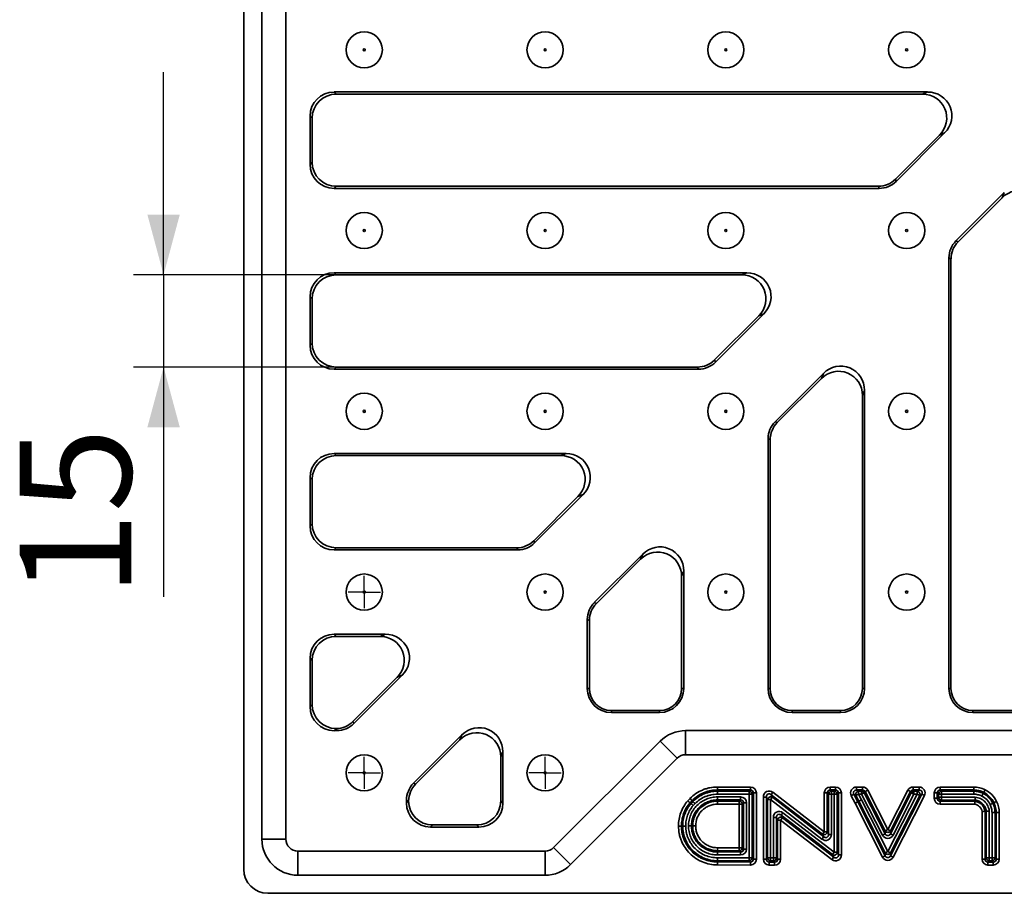
# Model space of a CAD drawing. Units: millimetres. Extents: x 11 to 1472, y 10 to 1041.
# Drawn here: x 278 to 442, y 622 to 767 of the extents above; entities that cross this region are included whole.
import ezdxf

# ---------------------------------------------------------------- set-up
doc = ezdxf.new("R2010")
doc.units = ezdxf.units.MM
doc.header["$LTSCALE"] = 5
doc.layers.add('FORMAT', color=7, linetype='Continuous')
doc.styles.add('SLDTEXTSTYLE4', font='TXT', dxfattribs={"width": 0.7})
doc.dimstyles.new('SLDDIMSTYLE1', dxfattribs={"dimtxt": 18.520833, "dimasz": 10, "dimexe": 0, "dimexo": 0.0625, "dimgap": 4.630208, "dimtad": 2, "dimdec": 0, "dimrnd": 1e-09, "dimzin": 12, "dimdsep": 46, "dimtxsty": 'SLDTEXTSTYLE4', "dimsah": 1, "dimcen": 0.09, "dimadec": 0, "dimazin": 3, "dimtfac": 1, "dimtdec": 0, "dimtmove": 0, "dimatfit": 0, "dimfxl": 0, "dimfrac": 2, "dimtolj": 1, "dimtzin": 12, "dimarcsym": 0})

# ---------------------------------------------------------------- blocks, each defined once
blk = doc.blocks.new('_D_2')
at = {"layer": 'FORMAT', "color": 7}
for p, q in [((302.15, 725.07), (302.15, 758.72)), ((330.79, 725.07), (297.15, 725.07)), ((302.15, 725.07), (302.15, 709.77)), ((330.79, 709.77), (297.15, 709.77)), ((302.15, 709.77), (302.15, 671.64))]:
    blk.add_line(p, q, dxfattribs=at)
for points in [[(302.15, 725.07), (304.84, 735.07), (299.46, 735.07)], [(302.15, 709.77), (299.46, 699.77), (304.84, 699.77)]]:
    blk.add_solid(points, dxfattribs=at)
at = {"layer": 'FORMAT', "color": 7, "insert": (278.27, 671.64), "char_height": 18.521, "attachment_point": 1, "rotation": 90, "style": 'SLDTEXTSTYLE4'}
blk.add_mtext('15', dxfattribs=at)
blk = doc.blocks.new('SW_CENTERMARKSYMBOL_0')
at = {"layer": 'FORMAT', "color": 0}
for p, q in [((0, 2.5), (0, 2.67)), ((0, 0), (0, 2.5)), ((-2.5, 0), (-2.67, 0)), ((0, 0), (-2.5, 0)), ((0, 0), (0, -2.5)), ((0, 0), (2.5, 0)), ((2.5, 0), (2.67, 0)), ((0, -2.5), (0, -2.67))]:
    blk.add_line(p, q, dxfattribs=at)
blk = doc.blocks.new('SW_CENTERMARKSYMBOL_1')
at = {"layer": 'FORMAT', "color": 0}
for p, q in [((0, 2.5), (0, 2.67)), ((0, 0), (0, 2.5)), ((-2.5, 0), (-2.67, 0)), ((0, 0), (-2.5, 0)), ((0, 0), (0, -2.5)), ((0, 0), (2.5, 0)), ((2.5, 0), (2.67, 0)), ((0, -2.5), (0, -2.67))]:
    blk.add_line(p, q, dxfattribs=at)
blk = doc.blocks.new('SW_CENTERMARKSYMBOL_4')
at = {"layer": 'FORMAT', "color": 0}
for p, q in [((0, 2.5), (0, 2.67)), ((0, 0), (0, 2.5)), ((-2.5, 0), (-2.67, 0)), ((0, 0), (-2.5, 0)), ((0, 0), (0, -2.5)), ((0, 0), (2.5, 0)), ((2.5, 0), (2.67, 0)), ((0, -2.5), (0, -2.67))]:
    blk.add_line(p, q, dxfattribs=at)

msp = doc.modelspace()

# ---------------------------------------------------------------- linework, layer by layer
at = {"color": 7, "linetype": 'Continuous', "lineweight": 35}
for p, q in [((315.45, 898.42), (315.45, 626.42)), ((318.45, 893.42), (318.45, 631.42)), ((322.45, 631.42), (322.45, 893.42)), ((428.93, 755.42), (330.44, 755.42)), ((330.44, 755.42), (330.79, 755.07)), ((428.09, 755.07), (330.79, 755.07)), ((428.09, 755.07), (428.93, 755.42)), ((326.45, 751.43), (326.45, 743.4)), ((326.8, 751.08), (326.45, 751.43)), ((326.8, 751.08), (326.8, 743.75)), ((423.57, 740.94), (430.91, 748.27)), ((423.72, 740.59), (431.75, 748.62)), ((431.75, 748.62), (430.91, 748.27)), ((326.45, 743.4), (326.8, 743.75)), ((423.57, 740.94), (423.72, 740.59)), ((330.79, 739.77), (330.44, 739.42)), ((330.44, 739.42), (420.9, 739.42)), ((330.79, 739.77), (420.76, 739.77)), ((420.9, 739.42), (420.76, 739.77)), ((441.65, 738.72), (433.62, 730.69)), ((441.3, 737.87), (441.65, 738.72)), ((441.3, 737.87), (433.97, 730.54)), ((433.62, 730.69), (433.97, 730.54)), ((432.45, 727.87), (432.45, 656.42)), ((432.8, 727.72), (432.45, 727.87)), ((432.8, 727.72), (432.8, 656.42)), ((398.93, 725.42), (330.44, 725.42)), ((330.44, 725.42), (330.79, 725.07)), ((398.09, 725.07), (398.93, 725.42)), ((398.09, 725.07), (330.79, 725.07)), ((326.45, 721.43), (326.45, 713.4)), ((326.8, 721.08), (326.45, 721.43)), ((326.8, 721.08), (326.8, 713.75)), ((393.57, 710.94), (400.91, 718.27)), ((393.72, 710.59), (401.75, 718.62)), ((401.75, 718.62), (400.91, 718.27)), ((326.45, 713.4), (326.8, 713.75)), ((393.57, 710.94), (393.72, 710.59)), ((330.79, 709.77), (330.44, 709.42)), ((330.44, 709.42), (390.9, 709.42)), ((330.79, 709.77), (390.76, 709.77)), ((390.9, 709.42), (390.76, 709.77)), ((411.65, 708.72), (403.62, 700.69)), ((411.3, 707.87), (403.97, 700.54)), ((411.3, 707.87), (411.65, 708.72)), ((418.45, 705.9), (418.1, 705.06)), ((418.45, 656.42), (418.45, 705.9)), ((418.1, 656.42), (418.1, 705.06)), ((403.62, 700.69), (403.97, 700.54)), ((402.45, 697.87), (402.45, 656.42)), ((402.8, 697.72), (402.45, 697.87)), ((402.8, 697.72), (402.8, 656.42)), ((368.93, 695.42), (330.44, 695.42)), ((330.44, 695.42), (330.79, 695.07)), ((368.09, 695.07), (330.79, 695.07)), ((368.09, 695.07), (368.93, 695.42)), ((326.45, 691.43), (326.45, 683.4)), ((326.8, 691.08), (326.45, 691.43)), ((326.8, 691.08), (326.8, 683.75)), ((363.57, 680.94), (370.91, 688.27)), ((363.72, 680.59), (371.75, 688.62)), ((371.75, 688.62), (370.91, 688.27)), ((326.45, 683.4), (326.8, 683.75)), ((330.79, 679.77), (330.44, 679.42)), ((330.79, 679.77), (360.76, 679.77)), ((360.9, 679.42), (360.76, 679.77)), ((363.57, 680.94), (363.72, 680.59)), ((330.44, 679.42), (360.9, 679.42)), ((381.65, 678.72), (373.62, 670.69)), ((381.3, 677.87), (381.65, 678.72)), ((381.3, 677.87), (373.97, 670.54)), ((388.45, 675.9), (388.1, 675.06)), ((388.1, 656.42), (388.1, 675.06)), ((388.45, 656.42), (388.45, 675.9)), ((373.62, 670.69), (373.97, 670.54)), ((372.45, 667.87), (372.45, 656.42)), ((372.8, 667.72), (372.45, 667.87)), ((372.8, 667.72), (372.8, 656.42)), ((338.93, 665.42), (330.44, 665.42)), ((330.44, 665.42), (330.79, 665.07)), ((338.09, 665.07), (330.79, 665.07)), ((338.09, 665.07), (338.93, 665.42)), ((326.45, 661.43), (326.45, 653.4)), ((326.8, 661.08), (326.45, 661.43)), ((326.8, 661.08), (326.8, 653.75)), ((333.72, 650.59), (341.75, 658.62)), ((341.75, 658.62), (340.91, 658.27)), ((333.57, 650.94), (340.91, 658.27)), ((372.8, 656.42), (372.45, 656.42)), ((388.1, 656.42), (388.45, 656.42)), ((402.8, 656.42), (402.45, 656.42)), ((418.1, 656.42), (418.45, 656.42)), ((432.8, 656.42), (432.45, 656.42)), ((326.45, 653.4), (326.8, 653.75)), ((376.45, 652.77), (384.45, 652.77)), ((376.45, 652.77), (376.45, 652.42)), ((376.45, 652.42), (384.45, 652.42)), ((384.45, 652.77), (384.45, 652.42)), ((406.45, 652.77), (414.45, 652.77)), ((406.45, 652.77), (406.45, 652.42)), ((406.45, 652.42), (414.45, 652.42)), ((414.45, 652.77), (414.45, 652.42)), ((436.45, 652.77), (444.45, 652.77)), ((436.45, 652.77), (436.45, 652.42)), ((436.45, 652.42), (444.45, 652.42)), ((333.57, 650.94), (333.72, 650.59)), ((330.77, 649.75), (330.44, 649.42)), ((330.44, 649.42), (330.9, 649.42)), ((330.9, 649.42), (330.77, 649.75)), ((351.65, 648.72), (343.62, 640.69)), ((351.3, 647.87), (351.65, 648.72)), ((522.14, 649.42), (388.77, 649.42)), ((388.77, 645.42), (388.77, 649.42)), ((351.3, 647.87), (343.97, 640.54)), ((384.52, 647.66), (366.87, 630.01)), ((387.35, 644.83), (384.52, 647.66)), ((358.45, 645.9), (358.1, 645.06)), ((358.45, 637.4), (358.45, 645.9)), ((388.77, 645.42), (522.14, 645.42)), ((358.1, 637.75), (358.1, 645.06)), ((369.69, 627.18), (387.35, 644.83)), ((343.62, 640.69), (343.97, 640.54)), ((394.04, 640.06), (394.04, 639.57)), ((394.04, 640.06), (399.53, 640.06)), ((394.04, 639.36), (394.04, 639.57)), ((399.53, 639.57), (394.04, 639.57)), ((394.04, 639.36), (394.04, 638.87)), ((394.04, 639.36), (399.32, 639.36)), ((399.32, 638.87), (394.04, 638.87)), ((399.32, 639.36), (399.53, 639.57)), ((399.32, 638.87), (399.32, 639.36)), ((399.32, 638.87), (399.81, 638.87)), ((399.32, 628.31), (399.32, 638.87)), ((399.53, 639.57), (399.53, 640.06)), ((400.02, 639.07), (399.81, 638.87)), ((399.81, 638.87), (399.81, 628.31)), ((400.02, 628.1), (400.02, 639.07)), ((400.02, 639.07), (400.51, 639.07)), ((400.51, 639.07), (400.51, 628.1)), ((403.26, 639.18), (402.96, 638.79)), ((403.26, 639.18), (411.77, 632.62)), ((411.77, 639.07), (412.26, 639.07)), ((411.77, 632.62), (411.77, 639.07)), ((412.47, 638.87), (412.26, 639.07)), ((412.26, 639.07), (412.26, 632.62)), ((412.47, 632.2), (412.47, 638.87)), ((412.47, 638.87), (412.96, 638.87)), ((412.75, 639.57), (412.75, 640.06)), ((412.75, 640.06), (413.64, 640.06)), ((412.75, 639.57), (412.96, 639.36)), ((413.64, 639.57), (412.75, 639.57)), ((412.96, 639.36), (412.96, 638.87)), ((412.96, 639.36), (413.43, 639.36)), ((412.96, 638.87), (412.96, 632.2)), ((413.43, 638.87), (412.96, 638.87)), ((413.43, 639.36), (413.64, 639.57)), ((413.43, 639.36), (413.43, 638.87)), ((413.92, 638.87), (413.43, 638.87)), ((413.43, 629.23), (413.43, 638.87)), ((413.64, 639.57), (413.64, 640.06)), ((414.13, 639.07), (413.92, 638.87)), ((413.92, 638.87), (413.92, 629.23)), ((414.13, 628.81), (414.13, 639.07)), ((414.13, 639.07), (414.62, 639.07)), ((414.62, 639.07), (414.62, 628.81)), ((416.69, 638.85), (416.25, 638.62)), ((417.03, 638.64), (416.69, 638.85)), ((416.69, 638.85), (417.32, 637.61)), ((417.46, 638.87), (417.03, 638.64)), ((417.13, 640.06), (417.13, 639.57)), ((417.13, 640.06), (418.11, 640.06)), ((417.13, 639.57), (417.46, 639.36)), ((418.11, 639.57), (417.13, 639.57)), ((417.46, 638.87), (417.46, 639.36)), ((417.46, 639.36), (417.98, 639.36)), ((417.98, 638.87), (417.46, 638.87)), ((417.46, 638.87), (417.95, 637.93)), ((417.98, 639.36), (418.11, 639.57)), ((417.98, 638.87), (417.98, 639.36)), ((418.42, 639.09), (417.98, 638.87)), ((421.44, 632.09), (417.98, 638.87)), ((418.11, 640.06), (418.11, 639.57)), ((418.55, 639.3), (418.42, 639.09)), ((418.42, 639.09), (421.88, 632.31)), ((418.99, 639.52), (418.55, 639.3)), ((421.88, 632.77), (418.55, 639.3)), ((418.99, 639.52), (422.32, 632.99)), ((422.32, 632.99), (425.65, 639.52)), ((422.32, 629.34), (427.18, 638.87)), ((426.09, 639.3), (422.76, 632.77)), ((422.76, 632.31), (426.22, 639.09)), ((422.76, 628.66), (427.96, 638.85)), ((426.66, 638.87), (423.2, 632.09)), ((425.65, 639.52), (426.09, 639.3)), ((426.22, 639.09), (426.09, 639.3)), ((426.22, 639.09), (426.66, 638.87)), ((426.53, 639.57), (426.53, 640.06)), ((426.53, 640.06), (427.52, 640.06)), ((426.53, 639.57), (426.66, 639.36)), ((427.52, 639.57), (426.53, 639.57)), ((426.66, 639.36), (426.66, 638.87)), ((426.66, 639.36), (427.18, 639.36)), ((427.18, 638.87), (426.66, 638.87)), ((427.18, 639.36), (427.52, 639.57)), ((427.18, 639.36), (427.18, 638.87)), ((427.62, 638.64), (427.18, 638.87)), ((427.52, 639.57), (427.52, 640.06)), ((427.96, 638.85), (427.62, 638.64)), ((427.96, 638.85), (428.39, 638.63)), ((430.51, 639.07), (430.02, 639.07)), ((430.02, 638.19), (430.02, 639.07)), ((430.72, 638.87), (430.51, 639.07)), ((430.51, 639.07), (430.51, 638.19)), ((430.72, 638.87), (431.21, 638.87)), ((430.72, 638.4), (430.72, 638.87)), ((431, 639.57), (431, 640.06)), ((431, 640.06), (436.58, 640.06)), ((431, 639.57), (431.21, 639.36)), ((436.58, 639.57), (431, 639.57)), ((431.21, 639.36), (431.21, 638.87)), ((431.21, 639.36), (436.58, 639.36)), ((436.58, 638.87), (431.21, 638.87)), ((431.21, 638.87), (431.21, 638.4)), ((436.58, 639.57), (436.58, 640.06)), ((436.58, 639.36), (436.58, 639.57)), ((436.58, 639.36), (436.58, 638.87)), ((438.14, 638.99), (437.91, 638.55)), ((438.14, 638.99), (438.23, 639.18)), ((342.45, 637.87), (342.45, 637.4)), ((342.78, 637.73), (342.45, 637.87)), ((342.45, 637.4), (342.78, 637.73)), ((358.1, 637.75), (358.45, 637.4)), ((389.99, 637.66), (389.84, 637.81)), ((394.06, 638.42), (397.89, 638.42)), ((394.06, 637.92), (394.06, 638.42)), ((397.89, 637.92), (394.06, 637.92)), ((394.06, 637.92), (394.06, 637.72)), ((394.06, 637.72), (397.68, 637.72)), ((394.06, 637.72), (394.06, 637.22)), ((397.68, 637.22), (394.06, 637.22)), ((397.68, 637.72), (397.89, 637.92)), ((397.68, 637.72), (397.68, 637.22)), ((397.68, 629.98), (397.68, 637.22)), ((398.17, 637.22), (397.68, 637.22)), ((397.89, 638.42), (397.89, 637.92)), ((398.38, 637.43), (398.17, 637.22)), ((398.17, 637.22), (398.17, 629.98)), ((398.38, 629.77), (398.38, 637.43)), ((398.87, 637.43), (398.38, 637.43)), ((398.87, 637.43), (398.87, 629.77)), ((401.68, 628.09), (401.68, 638.4)), ((401.68, 638.4), (402.17, 638.4)), ((402.37, 637.97), (402.17, 638.4)), ((402.17, 638.4), (402.17, 628.09)), ((402.87, 637.97), (402.37, 637.97)), ((402.37, 628.3), (402.37, 637.97)), ((402.87, 637.97), (403.17, 638.36)), ((411.38, 631.42), (402.87, 637.97)), ((402.87, 637.97), (402.87, 628.3)), ((402.96, 638.79), (403.17, 638.36)), ((411.47, 632.23), (402.96, 638.79)), ((403.17, 638.36), (411.68, 631.81)), ((416.88, 637.39), (416.25, 638.62)), ((421.44, 628.44), (416.88, 637.39)), ((417.51, 637.7), (417.03, 638.64)), ((417.51, 637.7), (417.32, 637.61)), ((417.32, 637.61), (421.88, 628.66)), ((417.95, 637.93), (417.51, 637.7)), ((421.88, 629.12), (417.51, 637.7)), ((417.95, 637.93), (422.32, 629.34)), ((427.62, 638.64), (422.76, 629.12)), ((428.39, 638.63), (423.2, 628.44)), ((430.51, 638.19), (430.02, 638.19)), ((430.51, 638.19), (430.72, 638.4)), ((430.72, 638.4), (431.21, 638.4)), ((431.21, 637.9), (431, 637.7)), ((431, 637.7), (436.8, 637.68)), ((431, 637.7), (431, 637.2)), ((436.76, 637.19), (431, 637.2)), ((431.21, 638.4), (436.84, 638.38)), ((431.21, 638.4), (431.21, 637.9)), ((436.81, 637.89), (431.21, 637.9)), ((436.81, 637.89), (436.8, 637.68)), ((439.74, 637.37), (439.93, 637.46)), ((404.92, 635.79), (404.62, 635.4)), ((404.92, 635.79), (413.43, 629.23)), ((437.96, 628.1), (437.95, 636.01)), ((438.65, 636.06), (438.45, 636.04)), ((438.45, 636.04), (438.45, 628.1)), ((438.65, 628.3), (438.65, 636.06)), ((439.15, 636.09), (439.15, 628.3)), ((440.11, 635.81), (439.61, 635.81)), ((439.61, 628.3), (439.61, 635.81)), ((440.11, 635.81), (440.11, 628.3)), ((440.11, 635.81), (440.31, 635.81)), ((440.31, 628.1), (440.31, 635.81)), ((440.81, 635.81), (440.31, 635.81)), ((440.81, 635.81), (440.81, 628.1)), ((403.33, 628.29), (403.33, 635.01)), ((403.33, 635.01), (403.83, 635.01)), ((403.83, 635.01), (403.83, 628.29)), ((404.03, 634.58), (403.83, 635.01)), ((404.03, 628.08), (404.03, 634.58)), ((404.03, 634.58), (404.53, 634.58)), ((404.83, 634.97), (404.53, 634.58)), ((404.53, 634.58), (404.53, 628.08)), ((413.03, 628.03), (404.53, 634.58)), ((413.13, 628.84), (404.62, 635.4)), ((404.62, 635.4), (404.83, 634.97)), ((404.83, 634.97), (413.34, 628.42)), ((346.79, 633.77), (346.44, 633.42)), ((346.44, 633.42), (354.47, 633.42)), ((346.79, 633.77), (354.12, 633.77)), ((354.47, 633.42), (354.12, 633.77)), ((387.59, 633.58), (388.08, 633.58)), ((388.29, 633.58), (388.08, 633.58)), ((388.29, 633.58), (388.78, 633.58)), ((389.74, 633.6), (389.25, 633.6)), ((389.74, 633.6), (389.94, 633.6)), ((390.44, 633.6), (389.94, 633.6)), ((411.77, 632.62), (411.47, 632.23)), ((411.77, 632.62), (412.26, 632.62)), ((412.26, 632.62), (412.47, 632.2)), ((421.88, 632.31), (421.44, 632.09)), ((422.32, 632.99), (421.88, 632.77)), ((421.88, 632.31), (421.88, 632.77)), ((422.32, 632.99), (422.76, 632.77)), ((422.76, 632.77), (422.76, 632.31)), ((422.76, 632.31), (423.2, 632.09)), ((318.45, 631.42), (322.45, 631.42)), ((411.68, 631.81), (411.38, 631.42)), ((411.68, 631.81), (411.47, 632.23)), ((412.47, 632.2), (412.96, 632.2)), ((365.45, 629.42), (324.45, 629.42)), ((324.45, 625.42), (324.45, 629.42)), ((365.45, 625.42), (365.45, 629.42)), ((369.69, 627.18), (366.87, 630.01)), ((394.06, 629.98), (394.06, 629.49)), ((394.06, 629.98), (397.68, 629.98)), ((394.06, 629.28), (394.06, 629.49)), ((397.68, 629.49), (394.06, 629.49)), ((394.06, 629.28), (394.06, 628.79)), ((394.06, 629.28), (397.89, 629.28)), ((397.68, 629.98), (397.68, 629.49)), ((398.17, 629.98), (397.68, 629.98)), ((397.89, 629.28), (397.68, 629.49)), ((397.89, 628.79), (397.89, 629.28)), ((398.17, 629.98), (398.38, 629.77)), ((398.87, 629.77), (398.38, 629.77)), ((413.13, 628.84), (413.43, 629.23)), ((413.92, 629.23), (413.43, 629.23)), ((413.92, 629.23), (414.13, 628.81)), ((422.32, 629.34), (421.88, 629.12)), ((421.88, 628.66), (421.88, 629.12)), ((422.32, 629.34), (422.76, 629.12)), ((422.76, 629.12), (422.76, 628.66)), ((397.89, 628.79), (394.06, 628.79)), ((394.06, 627.83), (394.06, 628.32)), ((394.06, 628.32), (399.32, 628.31)), ((399.32, 627.81), (394.06, 627.83)), ((394.06, 627.83), (394.06, 627.62)), ((394.06, 627.62), (399.53, 627.61)), ((394.06, 627.13), (394.06, 627.62)), ((399.32, 628.31), (399.81, 628.31)), ((399.32, 628.31), (399.32, 627.81)), ((399.53, 627.61), (399.32, 627.81)), ((399.53, 627.61), (399.53, 627.11)), ((399.81, 628.31), (400.02, 628.1)), ((400.02, 628.1), (400.51, 628.1)), ((401.68, 628.09), (402.17, 628.09)), ((402.17, 628.09), (402.37, 628.3)), ((402.87, 628.3), (402.37, 628.3)), ((402.65, 627.11), (402.66, 627.6)), ((402.86, 627.8), (402.66, 627.6)), ((402.66, 627.6), (403.54, 627.59)), ((402.87, 628.3), (402.86, 627.8)), ((403.33, 627.8), (402.86, 627.8)), ((402.87, 628.3), (403.33, 628.29)), ((403.33, 628.29), (403.33, 627.8)), ((403.33, 628.29), (403.83, 628.29)), ((403.54, 627.59), (403.33, 627.8)), ((403.53, 627.1), (403.54, 627.59)), ((403.83, 628.29), (404.03, 628.08)), ((404.03, 628.08), (404.53, 628.08)), ((413.34, 628.42), (413.03, 628.03)), ((413.34, 628.42), (413.13, 628.84)), ((414.13, 628.81), (414.62, 628.81)), ((421.88, 628.66), (421.44, 628.44)), ((422.76, 628.66), (423.2, 628.44)), ((437.96, 628.1), (438.45, 628.1)), ((438.45, 628.1), (438.65, 628.3)), ((439.15, 628.3), (438.65, 628.3)), ((439.15, 627.81), (438.94, 627.6)), ((438.94, 627.6), (439.82, 627.6)), ((438.94, 627.11), (438.94, 627.6)), ((439.15, 628.3), (439.61, 628.3)), ((439.15, 628.3), (439.15, 627.81)), ((439.61, 627.81), (439.15, 627.81)), ((439.61, 628.3), (439.61, 627.81)), ((439.61, 628.3), (440.11, 628.3)), ((439.82, 627.6), (439.61, 627.81)), ((439.82, 627.11), (439.82, 627.6)), ((440.11, 628.3), (440.31, 628.1)), ((440.81, 628.1), (440.31, 628.1)), ((399.53, 627.11), (394.06, 627.13)), ((403.53, 627.1), (402.65, 627.11)), ((439.82, 627.11), (438.94, 627.11)), ((324.45, 625.42), (365.45, 625.42)), ((319.45, 622.42), (591.45, 622.42))]:
    msp.add_line(p, q, dxfattribs=at)
at = {"color": 7, "linetype": 'Continuous', "lineweight": 35, "flags": 128}
msp.add_lwpolyline([(389.65, 637.31), (389.56, 637.39), (389.5, 637.45)], dxfattribs=at)
at = {"color": 7, "linetype": 'Continuous', "lineweight": 35}
for centre, radius in [((335.45, 762.42), 3), ((365.45, 762.42), 3), ((395.45, 762.42), 3), ((425.45, 762.42), 3), ((335.45, 762.42), 0.172), ((365.45, 762.42), 0.172), ((395.45, 762.42), 0.172), ((425.45, 762.42), 0.172), ((335.45, 732.42), 3), ((365.45, 732.42), 3), ((395.45, 732.42), 3), ((425.45, 732.42), 3), ((335.45, 732.42), 0.172), ((365.45, 732.42), 0.172), ((395.45, 732.42), 0.172), ((425.45, 732.42), 0.172), ((335.45, 702.42), 3), ((365.45, 702.42), 3), ((395.45, 702.42), 3), ((425.45, 702.42), 3), ((335.45, 702.42), 0.172), ((365.45, 702.42), 0.172), ((395.45, 702.42), 0.172), ((425.45, 702.42), 0.172), ((335.45, 672.42), 3), ((365.45, 672.42), 3), ((395.45, 672.42), 3), ((425.45, 672.42), 3), ((335.45, 672.42), 0.172), ((365.45, 672.42), 0.172), ((395.45, 672.42), 0.172), ((425.45, 672.42), 0.172), ((335.45, 642.42), 3), ((365.45, 642.42), 3), ((335.45, 642.42), 0.172), ((365.45, 642.42), 0.172)]:
    msp.add_circle(centre, radius, dxfattribs=at)
for centre, radius, start, end in [((376.45, 656.42), 4, 180, 270), ((376.45, 656.42), 3.65, 180, 270), ((384.45, 656.42), 4, 270, 0), ((384.45, 656.42), 3.65, 270, 0), ((406.45, 656.42), 4, 180, 270), ((406.45, 656.42), 3.65, 180, 270), ((414.45, 656.42), 4, 270, 0), ((414.45, 656.42), 3.65, 270, 0), ((436.45, 656.42), 4, 180, 270), ((436.45, 656.42), 3.65, 180, 270), ((388.77, 643.42), 6, 90, 135), ((388.77, 643.42), 2, 90, 135), ((399.3, 638.85), 0.511, 1.9981, 88.0019), ((412.98, 638.85), 0.511, 91.9981, 178.0019), ((413.41, 638.85), 0.511, 1.9981, 88.0019), ((417.5, 638.85), 0.514, 93.7618, 203.3535), ((417.97, 638.85), 0.509, 28.1734, 88.8718), ((426.67, 638.85), 0.509, 91.1281, 151.8234), ((427.15, 638.85), 0.514, 336.7302, 86.2474), ((431.23, 638.85), 0.511, 91.9981, 178.0019), ((701.04, 508.05), 293.71, 153.3869, 153.483), ((397.66, 637.21), 0.511, 1.9981, 88.0019), ((402.89, 637.93), 0.517, 57.4535, 174.9356), ((458.12, 557), 90.34, 116.8441, 117.1564), ((431.23, 638.41), 0.511, 181.9915, 267.8538), ((404.55, 634.54), 0.517, 57.4503, 174.9351), ((411.75, 632.67), 0.517, 237.4535, 354.9356), ((422.32, 633.04), 0.516, 211.8559, 328.1408), ((324.45, 631.42), 6, 180, 270), ((324.45, 631.42), 2, 180, 270), ((365.45, 631.42), 2, 270, 315), ((397.66, 630), 0.511, 271.9981, 358.0019), ((413.41, 629.28), 0.517, 237.4503, 354.9351), ((422.32, 629.39), 0.516, 211.8212, 328.1567), ((399.3, 628.32), 0.511, 271.8367, 357.9947), ((402.88, 628.31), 0.51, 181.9788, 267.5673), ((403.32, 628.31), 0.511, 271.5637, 357.9825), ((439.16, 628.32), 0.511, 182.0055, 268.0023), ((439.6, 628.32), 0.511, 271.9981, 358.0019), ((319.45, 626.42), 4, 180, 270), ((365.45, 631.42), 6, 270, 315)]:
    msp.add_arc(centre, radius, start, end, dxfattribs=at)
for centre, major_axis, ratio, start_param, end_param in [((330.47, 751.4), (2.85, -2.85), 0.992433, 2.359993, 3.923193), ((330.82, 751.05), (2.85, -2.85), 0.992433, 2.359993, 3.923193), ((428.01, 751.05), (-3.79, -1.57), 0.974848, 1.972583, 4.310603), ((428.86, 751.4), (-3.79, -1.57), 0.974848, 1.972583, 4.310603), ((330.47, 743.43), (2.85, 2.85), 0.992433, 2.359993, 3.923193), ((330.82, 743.78), (2.85, 2.85), 0.992433, 2.359993, 3.923193), ((420.74, 743.78), (-1.54, 3.71), 0.995546, 2.750469, 3.532716), ((420.89, 743.43), (-1.54, 3.71), 0.995546, 2.750469, 3.532716), ((444.09, 734.98), (-1.57, -3.79), 0.974848, 1.972583, 4.310603), ((436.47, 727.86), (3.71, -1.54), 0.995546, 2.750469, 3.532716), ((436.82, 727.71), (3.71, -1.54), 0.995546, 2.750469, 3.532716), ((330.47, 721.4), (2.85, -2.85), 0.992433, 2.359993, 3.923193), ((398.86, 721.4), (-3.79, -1.57), 0.974848, 1.972583, 4.310603), ((330.82, 721.05), (2.85, -2.85), 0.992433, 2.359993, 3.923193), ((398.01, 721.05), (-3.79, -1.57), 0.974848, 1.972583, 4.310603), ((330.47, 713.43), (2.85, 2.85), 0.992433, 2.359993, 3.923193), ((330.82, 713.78), (2.85, 2.85), 0.992433, 2.359993, 3.923193), ((390.74, 713.78), (-1.54, 3.71), 0.995546, 2.750469, 3.532716), ((390.89, 713.43), (-1.54, 3.71), 0.995546, 2.750469, 3.532716), ((414.09, 704.98), (-1.57, -3.79), 0.974848, 1.972583, 4.310603), ((414.44, 705.83), (-1.57, -3.79), 0.974848, 1.972583, 4.310603), ((406.47, 697.86), (3.71, -1.54), 0.995546, 2.750469, 3.532716), ((406.82, 697.71), (3.71, -1.54), 0.995546, 2.750469, 3.532716), ((330.47, 691.4), (2.85, -2.85), 0.992433, 2.359993, 3.923193), ((330.82, 691.05), (2.85, -2.85), 0.992433, 2.359993, 3.923193), ((368.01, 691.05), (-3.79, -1.57), 0.974848, 1.972583, 4.310603), ((368.86, 691.4), (-3.79, -1.57), 0.974848, 1.972583, 4.310603), ((330.47, 683.43), (2.85, 2.85), 0.992433, 2.359993, 3.923193), ((330.82, 683.78), (2.85, 2.85), 0.992433, 2.359993, 3.923193), ((360.74, 683.78), (-1.54, 3.71), 0.995546, 2.750469, 3.532716), ((360.89, 683.43), (-1.54, 3.71), 0.995546, 2.750469, 3.532716), ((384.44, 675.83), (-1.57, -3.79), 0.974848, 1.972583, 4.310603), ((384.09, 674.98), (-1.57, -3.79), 0.974848, 1.972583, 4.310603), ((376.47, 667.86), (3.71, -1.54), 0.995546, 2.750469, 3.532716), ((376.82, 667.71), (3.71, -1.54), 0.995546, 2.750469, 3.532716), ((330.47, 661.4), (2.85, -2.85), 0.992433, 2.359993, 3.923193), ((330.82, 661.05), (2.85, -2.85), 0.992433, 2.359993, 3.923193), ((338.01, 661.05), (-3.79, -1.57), 0.974848, 1.972583, 4.310603), ((338.86, 661.4), (-3.79, -1.57), 0.974848, 1.972583, 4.310603), ((330.82, 653.78), (2.85, 2.85), 0.992433, 2.359993, 3.919484), ((330.47, 653.43), (2.85, 2.85), 0.992433, 2.359993, 3.923193), ((330.74, 653.78), (-1.54, 3.71), 0.995546, 2.754178, 3.532716), ((330.89, 653.43), (-1.54, 3.71), 0.995546, 2.750469, 3.532716), ((330.77, 653.73), (1.38, 6.93), 0.132137, 4.126027, 4.129736), ((354.09, 644.98), (-1.57, -3.79), 0.974848, 1.972583, 4.310603), ((354.44, 645.83), (-1.57, -3.79), 0.974848, 1.972583, 4.310603), ((346.47, 637.86), (3.71, -1.54), 0.995546, 2.750469, 3.532716), ((346.82, 637.71), (3.71, -1.54), 0.995546, 2.750469, 3.529008), ((399.5, 639.04), (0.729, 0.729), 0.970288, 5.512866, 7.053504), ((399.5, 639.04), (0.386, 0.386), 0.916626, 5.512866, 7.053504), ((402.69, 638.33), (-0.475, 0.966), 0.928652, 5.199544, 7.366826), ((402.69, 638.33), (-0.27, 0.55), 0.816321, 5.199544, 7.366826), ((412.79, 639.04), (-0.729, 0.729), 0.970288, 5.512866, 7.053504), ((412.79, 639.04), (0.386, -0.386), 0.916626, 2.371274, 3.911912), ((413.61, 639.04), (0.729, 0.729), 0.970288, 5.512866, 7.053504), ((413.61, 639.04), (0.386, 0.386), 0.916626, 5.512866, 7.053504), ((417.18, 639.04), (-0.901, 0.551), 0.947342, 5.285526, 7.280844), ((417.18, 639.04), (0.496, -0.304), 0.859233, 2.143933, 4.139252), ((418.09, 639.04), (0.533, 0.871), 0.979289, 5.743076, 6.823294), ((418.09, 639.04), (0.278, 0.453), 0.940725, 5.743076, 6.823294), ((426.55, 639.04), (-0.533, 0.871), 0.979289, 5.743104, 6.823266), ((426.55, 639.04), (-0.278, 0.453), 0.940727, 5.743104, 6.823266), ((427.47, 639.04), (0.9, 0.551), 0.94747, 5.286295, 7.280076), ((427.47, 639.04), (0.496, 0.304), 0.85954, 5.286295, 7.280076), ((431.04, 639.04), (-0.729, 0.729), 0.970288, 5.512866, 7.053504), ((431.04, 639.04), (0.386, -0.386), 0.916626, 2.371274, 3.911912), ((346.47, 637.43), (2.85, 2.85), 0.992433, 2.359993, 3.923193), ((346.77, 637.73), (6.93, 1.38), 0.132137, 2.15345, 2.157158), ((346.82, 637.78), (2.85, 2.85), 0.992433, 2.363701, 3.923193), ((354.09, 637.78), (-2.85, 2.85), 0.992433, 2.359993, 3.923193), ((354.44, 637.43), (-2.85, 2.85), 0.992433, 2.359993, 3.923193), ((397.86, 637.4), (0.729, 0.729), 0.970288, 5.512866, 7.053504), ((397.86, 637.4), (0.386, 0.386), 0.916626, 5.512866, 7.053504), ((431.04, 638.22), (-0.73, -0.728), 0.970364, 5.514176, 7.052194), ((431.04, 638.22), (0.386, 0.385), 0.916827, 2.372584, 3.910602), ((404.35, 634.94), (-0.475, 0.966), 0.928643, 5.199514, 7.366857), ((404.35, 634.94), (-0.27, 0.55), 0.816302, 5.199514, 7.366857), ((422.32, 632.6), (0, 0.606), 0.824574, 2.071793, 4.211393), ((411.95, 632.26), (0.475, -0.966), 0.928652, 5.199544, 7.366826), ((411.95, 632.26), (-0.27, 0.55), 0.816321, 2.057951, 4.225234), ((422.32, 632.6), (0, -1.07), 0.932356, 5.213385, 7.352985), ((397.86, 629.8), (0.729, -0.729), 0.970288, 5.512866, 7.053504), ((397.86, 629.8), (0.386, -0.386), 0.916626, 5.512866, 7.053504), ((399.5, 628.13), (-0.385, 0.386), 0.916406, 2.369846, 3.913339), ((399.5, 628.13), (0.728, -0.73), 0.970204, 5.511439, 7.054932), ((402.69, 628.12), (-0.731, -0.726), 0.970511, 5.516709, 7.049661), ((402.69, 628.12), (0.387, 0.384), 0.917213, 2.375117, 3.908069), ((403.51, 628.11), (0.726, -0.732), 0.970061, 5.509024, 7.057347), ((403.51, 628.11), (-0.384, 0.387), 0.916032, 2.367431, 3.915754), ((413.61, 628.87), (0.475, -0.966), 0.928643, 5.199514, 7.366857), ((413.61, 628.87), (-0.27, 0.55), 0.816302, 2.057921, 4.225264), ((422.32, 628.95), (0, -1.07), 0.932208, 5.212807, 7.353563), ((422.32, 628.95), (0, 0.607), 0.824242, 2.071215, 4.211971), ((438.97, 628.13), (-0.729, -0.729), 0.970291, 5.512932, 7.053439), ((438.97, 628.13), (0.386, 0.386), 0.916636, 2.371339, 3.911846), ((439.79, 628.13), (0.386, -0.386), 0.916626, 5.512866, 7.053504), ((439.79, 628.13), (0.729, -0.729), 0.970288, 5.512866, 7.053504)]:
    msp.add_ellipse(centre, major_axis=major_axis, ratio=ratio, start_param=start_param, end_param=end_param, dxfattribs=at)
for points, knots in [([(389.49, 638.15), (389.79, 638.46), (390.12, 638.73), (390.81, 639.2), (391.18, 639.4), (391.77, 639.65), (391.97, 639.72), (392.37, 639.84), (392.58, 639.89), (393.2, 640.02), (393.62, 640.06), (394.04, 640.06)], [0, 0, 0, 0, 0.25, 0.25, 0.5, 0.5, 0.625, 0.625, 0.75, 0.75, 1, 1, 1, 1]), ([(394.04, 639.57), (393.94, 639.57), (393.85, 639.56), (393.65, 639.55), (393.55, 639.55), (393.26, 639.52), (393.07, 639.49), (392.69, 639.41), (392.5, 639.37), (392.13, 639.25), (391.94, 639.19), (391.4, 638.96), (391.06, 638.78), (390.42, 638.34), (390.11, 638.09), (389.84, 637.81)], [0, 0, 0, 0, 0.0625, 0.0625, 0.125, 0.125, 0.25, 0.25, 0.375, 0.375, 0.5, 0.5, 0.75, 0.75, 1, 1, 1, 1]), ([(389.99, 637.66), (390.25, 637.93), (390.55, 638.18), (391.17, 638.6), (391.5, 638.78), (392.02, 638.99), (392.2, 639.06), (392.56, 639.17), (392.74, 639.21), (393.29, 639.32), (393.66, 639.36), (394.04, 639.36)], [0, 0, 0, 0, 0.25, 0.25, 0.5, 0.5, 0.625, 0.625, 0.75, 0.75, 1, 1, 1, 1]), ([(394.04, 638.87), (393.69, 638.87), (393.35, 638.83), (392.85, 638.73), (392.68, 638.69), (392.35, 638.59), (392.19, 638.53), (391.71, 638.33), (391.41, 638.17), (390.85, 637.78), (390.58, 637.56), (390.34, 637.31)], [0, 0, 0, 0, 0.25, 0.25, 0.375, 0.375, 0.5, 0.5, 0.75, 0.75, 1, 1, 1, 1]), ([(436.58, 640.06), (436.9, 640.06), (437.22, 640.02), (437.85, 639.87), (438.16, 639.76), (438.45, 639.62)], [0, 0, 0, 0, 0.5, 0.5, 1, 1, 1, 1]), ([(438.23, 639.18), (437.97, 639.31), (437.7, 639.4), (437.15, 639.53), (436.87, 639.57), (436.58, 639.57)], [0, 0, 0, 0, 0.5, 0.5, 1, 1, 1, 1]), ([(436.58, 639.36), (436.85, 639.36), (437.12, 639.33), (437.64, 639.21), (437.9, 639.11), (438.14, 638.99)], [0, 0, 0, 0, 0.5, 0.5, 1, 1, 1, 1]), ([(437.91, 638.55), (437.71, 638.66), (437.49, 638.74), (437.04, 638.84), (436.81, 638.87), (436.58, 638.87)], [0, 0, 0, 0, 0.5, 0.5, 1, 1, 1, 1]), ([(438.14, 638.99), (438.31, 638.91), (438.47, 638.81), (438.79, 638.58), (438.94, 638.45), (439.35, 638.04), (439.57, 637.72), (439.74, 637.37)], [0, 0, 0, 0, 0.25, 0.25, 0.5, 0.5, 1, 1, 1, 1]), ([(387.59, 633.58), (387.59, 633.97), (387.62, 634.34), (387.75, 635.09), (387.85, 635.46), (388.25, 636.53), (388.63, 637.18), (389.12, 637.77)], [0, 0, 0, 0, 0.25, 0.25, 0.5, 0.5, 1, 1, 1, 1]), ([(389.5, 637.45), (389.27, 637.18), (389.06, 636.89), (388.71, 636.29), (388.56, 635.97), (388.32, 635.31), (388.23, 634.97), (388.11, 634.29), (388.08, 633.94), (388.08, 633.58)], [0, 0, 0, 0, 0.25, 0.25, 0.5, 0.5, 0.75, 0.75, 1, 1, 1, 1]), ([(388.29, 633.58), (388.29, 633.67), (388.29, 633.75), (388.29, 633.92), (388.3, 634.01), (388.32, 634.26), (388.34, 634.42), (388.43, 634.92), (388.52, 635.24), (388.87, 636.2), (389.21, 636.79), (389.65, 637.31)], [0, 0, 0, 0, 0.0625, 0.0625, 0.125, 0.125, 0.25, 0.25, 0.5, 0.5, 1, 1, 1, 1]), ([(389.12, 637.77), (389.14, 637.79), (389.15, 637.8), (389.17, 637.82), (389.21, 637.86), (389.24, 637.9), (389.28, 637.94), (389.32, 637.98), (389.36, 638.02), (389.4, 638.06), (389.43, 638.09), (389.46, 638.12), (389.49, 638.15)], [0, 0, 0, 0, 0.0000732567, 0.0000732567, 0.0000732567, 0.0002362476, 0.0002362476, 0.0002362476, 0.0004025465, 0.0004025465, 0.0004025465, 0.0005329877, 0.0005329877, 0.0005329877, 0.0005329877]), ([(389.5, 637.45), (389.48, 637.46), (389.43, 637.5), (389.3, 637.62), (389.21, 637.69), (389.12, 637.77)], [0, 0, 0, 0, 0.5, 0.5, 1, 1, 1, 1]), ([(389.25, 633.6), (389.25, 633.92), (389.28, 634.23), (389.4, 634.85), (389.49, 635.16), (389.73, 635.74), (389.88, 636.01), (390.23, 636.54), (390.43, 636.78), (390.88, 637.23), (391.12, 637.43), (391.65, 637.78), (391.92, 637.93), (392.5, 638.17), (392.81, 638.26), (393.43, 638.38), (393.74, 638.42), (394.06, 638.42)], [0, 0, 0, 0, 0.125, 0.125, 0.25, 0.25, 0.375, 0.375, 0.5, 0.5, 0.625, 0.625, 0.75, 0.75, 0.875, 0.875, 1, 1, 1, 1]), ([(389.84, 637.81), (389.82, 637.82), (389.78, 637.86), (389.65, 637.99), (389.57, 638.07), (389.49, 638.15)], [0, 0, 0, 0, 0.5, 0.5, 1, 1, 1, 1]), ([(389.84, 637.81), (389.81, 637.78), (389.78, 637.74), (389.75, 637.71), (389.71, 637.68), (389.67, 637.64), (389.64, 637.6), (389.6, 637.57), (389.57, 637.53), (389.54, 637.49), (389.52, 637.48), (389.51, 637.46), (389.5, 637.45)], [0, 0, 0, 0, 0.0001294683, 0.0001294683, 0.0001294683, 0.0002873949, 0.0002873949, 0.0002873949, 0.0004359371, 0.0004359371, 0.0004359371, 0.0004981363, 0.0004981363, 0.0004981363, 0.0004981363]), ([(389.65, 637.31), (389.65, 637.31), (389.66, 637.32), (389.66, 637.32), (389.7, 637.36), (389.74, 637.41), (389.78, 637.45), (389.82, 637.49), (389.86, 637.54), (389.9, 637.58), (389.93, 637.6), (389.96, 637.63), (389.99, 637.66)], [0, 0, 0, 0, 0.0000098813, 0.0000098813, 0.0000098813, 0.000193318, 0.000193318, 0.000193318, 0.0003649652, 0.0003649652, 0.0003649652, 0.000483582, 0.000483582, 0.000483582, 0.000483582]), ([(389.65, 637.31), (389.67, 637.3), (389.71, 637.26), (389.85, 637.14), (389.94, 637.06), (390.03, 636.99)], [0, 0, 0, 0, 0.5, 0.5, 1, 1, 1, 1]), ([(394.06, 637.92), (393.92, 637.92), (393.77, 637.92), (393.49, 637.89), (393.35, 637.87), (392.94, 637.79), (392.66, 637.7), (392.14, 637.49), (391.89, 637.35), (391.42, 637.04), (391.2, 636.85), (390.81, 636.46), (390.62, 636.24), (390.31, 635.77), (390.18, 635.52), (389.96, 635), (389.88, 634.72), (389.79, 634.31), (389.77, 634.17), (389.74, 633.89), (389.74, 633.74), (389.74, 633.6)], [0, 0, 0, 0, 0.0625, 0.0625, 0.125, 0.125, 0.25, 0.25, 0.375, 0.375, 0.5, 0.5, 0.625, 0.625, 0.75, 0.75, 0.875, 0.875, 0.9375, 0.9375, 1, 1, 1, 1]), ([(389.94, 633.6), (389.94, 633.67), (389.95, 633.74), (389.95, 633.87), (389.96, 633.94), (389.98, 634.14), (390, 634.27), (390.07, 634.66), (390.15, 634.92), (390.36, 635.42), (390.49, 635.66), (390.78, 636.11), (390.96, 636.32), (391.34, 636.7), (391.55, 636.87), (391.99, 637.17), (392.23, 637.3), (392.73, 637.5), (392.99, 637.58), (393.38, 637.66), (393.52, 637.68), (393.72, 637.7), (393.79, 637.71), (393.92, 637.71), (393.99, 637.72), (394.06, 637.72)], [0, 0, 0, 0, 0.03125, 0.03125, 0.0625, 0.0625, 0.125, 0.125, 0.25, 0.25, 0.375, 0.375, 0.5, 0.5, 0.625, 0.625, 0.75, 0.75, 0.875, 0.875, 0.9375, 0.9375, 0.96875, 0.96875, 1, 1, 1, 1]), ([(389.99, 637.66), (390, 637.65), (390.04, 637.6), (390.17, 637.48), (390.25, 637.39), (390.34, 637.31)], [0, 0, 0, 0, 0.5, 0.5, 1, 1, 1, 1]), ([(390.34, 637.31), (390.31, 637.29), (390.28, 637.26), (390.25, 637.23), (390.21, 637.19), (390.18, 637.15), (390.14, 637.11), (390.1, 637.07), (390.06, 637.03), (390.03, 636.99)], [0, 0, 0, 0, 0.0001179366, 0.0001179366, 0.0001179366, 0.0002804106, 0.0002804106, 0.0002804106, 0.0004488131, 0.0004488131, 0.0004488131, 0.0004488131]), ([(394.06, 637.22), (393.82, 637.22), (393.58, 637.2), (393.11, 637.11), (392.89, 637.04), (392.45, 636.86), (392.24, 636.74), (391.85, 636.48), (391.66, 636.33), (391.33, 635.99), (391.18, 635.81), (390.91, 635.41), (390.8, 635.2), (390.53, 634.54), (390.44, 634.08), (390.44, 633.6)], [0, 0, 0, 0, 0.125, 0.125, 0.25, 0.25, 0.375, 0.375, 0.5, 0.5, 0.625, 0.625, 0.75, 0.75, 1, 1, 1, 1]), ([(436.8, 637.68), (436.79, 637.66), (436.79, 637.6), (436.78, 637.42), (436.77, 637.3), (436.76, 637.19)], [0, 0, 0, 0, 0.5, 0.5, 1, 1, 1, 1]), ([(437.95, 636.01), (437.93, 636.16), (437.88, 636.3), (437.75, 636.57), (437.66, 636.69), (437.34, 637), (437.06, 637.14), (436.76, 637.19)], [0, 0, 0, 0, 0.25, 0.25, 0.5, 0.5, 1, 1, 1, 1]), ([(436.8, 637.68), (437, 637.65), (437.2, 637.59), (437.58, 637.41), (437.75, 637.29), (438.05, 637), (438.17, 636.82), (438.36, 636.45), (438.42, 636.25), (438.45, 636.04)], [0, 0, 0, 0, 0.25, 0.25, 0.5, 0.5, 0.75, 0.75, 1, 1, 1, 1]), ([(436.81, 637.89), (436.81, 637.91), (436.82, 637.97), (436.83, 638.15), (436.84, 638.26), (436.84, 638.38)], [0, 0, 0, 0, 0.5, 0.5, 1, 1, 1, 1]), ([(438.65, 636.06), (438.64, 636.17), (438.61, 636.29), (438.55, 636.51), (438.5, 636.62), (438.35, 636.93), (438.21, 637.12), (437.88, 637.45), (437.69, 637.59), (437.27, 637.79), (437.04, 637.86), (436.81, 637.89)], [0, 0, 0, 0, 0.125, 0.125, 0.25, 0.25, 0.5, 0.5, 0.75, 0.75, 1, 1, 1, 1]), ([(436.84, 638.38), (436.99, 638.36), (437.13, 638.33), (437.41, 638.25), (437.55, 638.2), (437.81, 638.08), (437.94, 638), (438.18, 637.83), (438.29, 637.74), (438.6, 637.43), (438.77, 637.19), (438.96, 636.8), (439.02, 636.66), (439.1, 636.38), (439.13, 636.24), (439.15, 636.09)], [0, 0, 0, 0, 0.125, 0.125, 0.25, 0.25, 0.375, 0.375, 0.5, 0.5, 0.75, 0.75, 0.875, 0.875, 1, 1, 1, 1]), ([(439.3, 637.16), (439.15, 637.46), (438.96, 637.73), (438.49, 638.21), (438.21, 638.4), (437.91, 638.55)], [0, 0, 0, 0, 0.5, 0.5, 1, 1, 1, 1]), ([(439.74, 637.37), (439.72, 637.36), (439.67, 637.34), (439.51, 637.26), (439.4, 637.21), (439.3, 637.16)], [0, 0, 0, 0, 0.5, 0.5, 1, 1, 1, 1]), ([(439.74, 637.37), (439.86, 637.13), (439.95, 636.88), (440.08, 636.35), (440.11, 636.08), (440.11, 635.81)], [0, 0, 0, 0, 0.5, 0.5, 1, 1, 1, 1]), ([(439.93, 637.46), (439.95, 637.47), (440, 637.5), (440.16, 637.58), (440.27, 637.63), (440.37, 637.68)], [0, 0, 0, 0, 0.5, 0.5, 1, 1, 1, 1]), ([(440.31, 635.81), (440.31, 636.1), (440.28, 636.38), (440.15, 636.94), (440.05, 637.21), (439.93, 637.46)], [0, 0, 0, 0, 0.5, 0.5, 1, 1, 1, 1]), ([(440.37, 637.68), (440.51, 637.39), (440.62, 637.09), (440.77, 636.46), (440.81, 636.14), (440.81, 635.81)], [0, 0, 0, 0, 0.5, 0.5, 1, 1, 1, 1]), ([(390.03, 636.99), (389.82, 636.75), (389.65, 636.5), (389.34, 635.97), (389.21, 635.69), (388.99, 635.11), (388.91, 634.81), (388.81, 634.2), (388.78, 633.9), (388.78, 633.58)], [0, 0, 0, 0, 0.25, 0.25, 0.5, 0.5, 0.75, 0.75, 1, 1, 1, 1]), ([(438.45, 636.04), (438.43, 636.04), (438.37, 636.04), (438.19, 636.02), (438.07, 636.02), (437.95, 636.01)], [0, 0, 0, 0, 0.5, 0.5, 1, 1, 1, 1]), ([(438.65, 636.06), (438.67, 636.06), (438.74, 636.06), (438.91, 636.07), (439.03, 636.08), (439.15, 636.09)], [0, 0, 0, 0, 0.5, 0.5, 1, 1, 1, 1]), ([(439.61, 635.81), (439.61, 636.05), (439.59, 636.28), (439.48, 636.73), (439.4, 636.95), (439.3, 637.16)], [0, 0, 0, 0, 0.5, 0.5, 1, 1, 1, 1]), ([(394.06, 627.13), (393.63, 627.13), (393.21, 627.17), (392.37, 627.34), (391.97, 627.46), (391.38, 627.7), (391.19, 627.79), (390.82, 627.99), (390.64, 628.1), (390.11, 628.46), (389.78, 628.72), (389.19, 629.32), (388.91, 629.65), (388.44, 630.35), (388.24, 630.72), (388, 631.31), (387.93, 631.51), (387.8, 631.91), (387.75, 632.12), (387.63, 632.74), (387.59, 633.16), (387.59, 633.58)], [0, 0, 0, 0, 0.125, 0.125, 0.25, 0.25, 0.3125, 0.3125, 0.375, 0.375, 0.5, 0.5, 0.625, 0.625, 0.75, 0.75, 0.8125, 0.8125, 0.875, 0.875, 1, 1, 1, 1]), ([(388.08, 633.58), (388.08, 633.49), (388.08, 633.39), (388.09, 633.19), (388.1, 633.1), (388.13, 632.8), (388.15, 632.61), (388.23, 632.23), (388.28, 632.04), (388.39, 631.67), (388.46, 631.48), (388.69, 630.94), (388.87, 630.6), (389.3, 629.95), (389.56, 629.64), (390.11, 629.09), (390.41, 628.85), (390.9, 628.52), (391.07, 628.42), (391.41, 628.23), (391.59, 628.15), (392.13, 627.93), (392.5, 627.81), (393.27, 627.66), (393.66, 627.62), (394.06, 627.62)], [0, 0, 0, 0, 0.03125, 0.03125, 0.0625, 0.0625, 0.125, 0.125, 0.1875, 0.1875, 0.25, 0.25, 0.375, 0.375, 0.5, 0.5, 0.625, 0.625, 0.6875, 0.6875, 0.75, 0.75, 0.875, 0.875, 1, 1, 1, 1]), ([(394.06, 627.83), (393.68, 627.83), (393.3, 627.86), (392.56, 628.01), (392.2, 628.12), (391.5, 628.41), (391.17, 628.59), (390.54, 629.01), (390.25, 629.25), (389.72, 629.78), (389.47, 630.07), (389.05, 630.69), (388.87, 631.02), (388.66, 631.55), (388.59, 631.73), (388.48, 632.09), (388.43, 632.27), (388.32, 632.82), (388.29, 633.2), (388.29, 633.58)], [0, 0, 0, 0, 0.125, 0.125, 0.25, 0.25, 0.375, 0.375, 0.5, 0.5, 0.625, 0.625, 0.75, 0.75, 0.8125, 0.8125, 0.875, 0.875, 1, 1, 1, 1]), ([(388.78, 633.58), (388.78, 633.24), (388.81, 632.89), (388.91, 632.39), (388.95, 632.22), (389.06, 631.89), (389.11, 631.73), (389.31, 631.25), (389.48, 630.95), (389.86, 630.37), (390.09, 630.1), (390.57, 629.62), (390.84, 629.4), (391.42, 629.02), (391.72, 628.85), (392.36, 628.59), (392.69, 628.49), (393.37, 628.35), (393.71, 628.32), (394.06, 628.32)], [0, 0, 0, 0, 0.125, 0.125, 0.1875, 0.1875, 0.25, 0.25, 0.375, 0.375, 0.5, 0.5, 0.625, 0.625, 0.75, 0.75, 0.875, 0.875, 1, 1, 1, 1]), ([(394.06, 628.79), (393.74, 628.79), (393.43, 628.82), (392.81, 628.94), (392.5, 629.04), (391.92, 629.28), (391.65, 629.42), (391.12, 629.78), (390.88, 629.98), (390.44, 630.42), (390.23, 630.67), (389.88, 631.19), (389.73, 631.47), (389.49, 632.05), (389.4, 632.35), (389.28, 632.97), (389.25, 633.28), (389.25, 633.6)], [0, 0, 0, 0, 0.125, 0.125, 0.25, 0.25, 0.375, 0.375, 0.5, 0.5, 0.625, 0.625, 0.75, 0.75, 0.875, 0.875, 1, 1, 1, 1]), ([(389.74, 633.6), (389.74, 633.46), (389.74, 633.32), (389.77, 633.04), (389.79, 632.9), (389.88, 632.48), (389.96, 632.21), (390.18, 631.69), (390.31, 631.44), (390.63, 630.97), (390.81, 630.75), (391.2, 630.35), (391.42, 630.17), (391.9, 629.85), (392.14, 629.72), (392.66, 629.5), (392.94, 629.42), (393.35, 629.34), (393.49, 629.32), (393.77, 629.29), (393.92, 629.28), (394.06, 629.28)], [0, 0, 0, 0, 0.0625, 0.0625, 0.125, 0.125, 0.25, 0.25, 0.375, 0.375, 0.5, 0.5, 0.625, 0.625, 0.75, 0.75, 0.875, 0.875, 0.9375, 0.9375, 1, 1, 1, 1]), ([(394.06, 629.49), (393.99, 629.49), (393.92, 629.49), (393.79, 629.5), (393.72, 629.5), (393.52, 629.52), (393.39, 629.54), (393, 629.62), (392.74, 629.7), (392.24, 629.9), (392, 630.03), (391.56, 630.33), (391.34, 630.5), (390.96, 630.88), (390.79, 631.09), (390.49, 631.54), (390.36, 631.78), (390.16, 632.27), (390.08, 632.53), (390, 632.93), (389.98, 633.06), (389.96, 633.26), (389.95, 633.33), (389.95, 633.47), (389.94, 633.54), (389.94, 633.6)], [0, 0, 0, 0, 0.03125, 0.03125, 0.0625, 0.0625, 0.125, 0.125, 0.25, 0.25, 0.375, 0.375, 0.5, 0.5, 0.625, 0.625, 0.75, 0.75, 0.875, 0.875, 0.9375, 0.9375, 0.96875, 0.96875, 1, 1, 1, 1]), ([(390.44, 633.6), (390.44, 633.36), (390.46, 633.12), (390.55, 632.66), (390.62, 632.43), (390.8, 632), (390.92, 631.78), (391.18, 631.39), (391.33, 631.21), (391.67, 630.87), (391.86, 630.72), (392.25, 630.46), (392.46, 630.35), (393.12, 630.07), (393.58, 629.98), (394.06, 629.98)], [0, 0, 0, 0, 0.125, 0.125, 0.25, 0.25, 0.375, 0.375, 0.5, 0.5, 0.625, 0.625, 0.75, 0.75, 1, 1, 1, 1])]:
    msp.add_open_spline(points, degree=3, knots=knots, dxfattribs=at)
for points in [[(439.93, 637.46), (439.57, 638.2), (438.96, 638.81), (438.23, 639.18)], [(438.45, 639.62), (439.28, 639.2), (439.97, 638.52), (440.37, 637.68)]]:
    msp.add_open_spline(points, degree=3, dxfattribs=at)

# ---------------------------------------------------------------- block references
at = {"layer": 'FORMAT', "color": 7}
for name, p in [('SW_CENTERMARKSYMBOL_1', (335.45, 672.42)), ('SW_CENTERMARKSYMBOL_0', (335.45, 642.42)), ('SW_CENTERMARKSYMBOL_4', (365.45, 642.42))]:
    msp.add_blockref(name, p, dxfattribs=at)

# ---------------------------------------------------------------- dimensions: what is measured, and where the dimension line sits
dim = msp.add_linear_dim(base=(302.15, 709.77), p1=(330.79, 725.07), p2=(330.79, 709.77), angle=90, dimstyle='SLDDIMSTYLE1', dxfattribs=at)
dim.commit()
dim.dimension.update_dxf_attribs({"geometry": '_D_2', "text_midpoint": (302.15, 684.16), "dimtype": 160})

doc.saveas('drawing.dxf')
